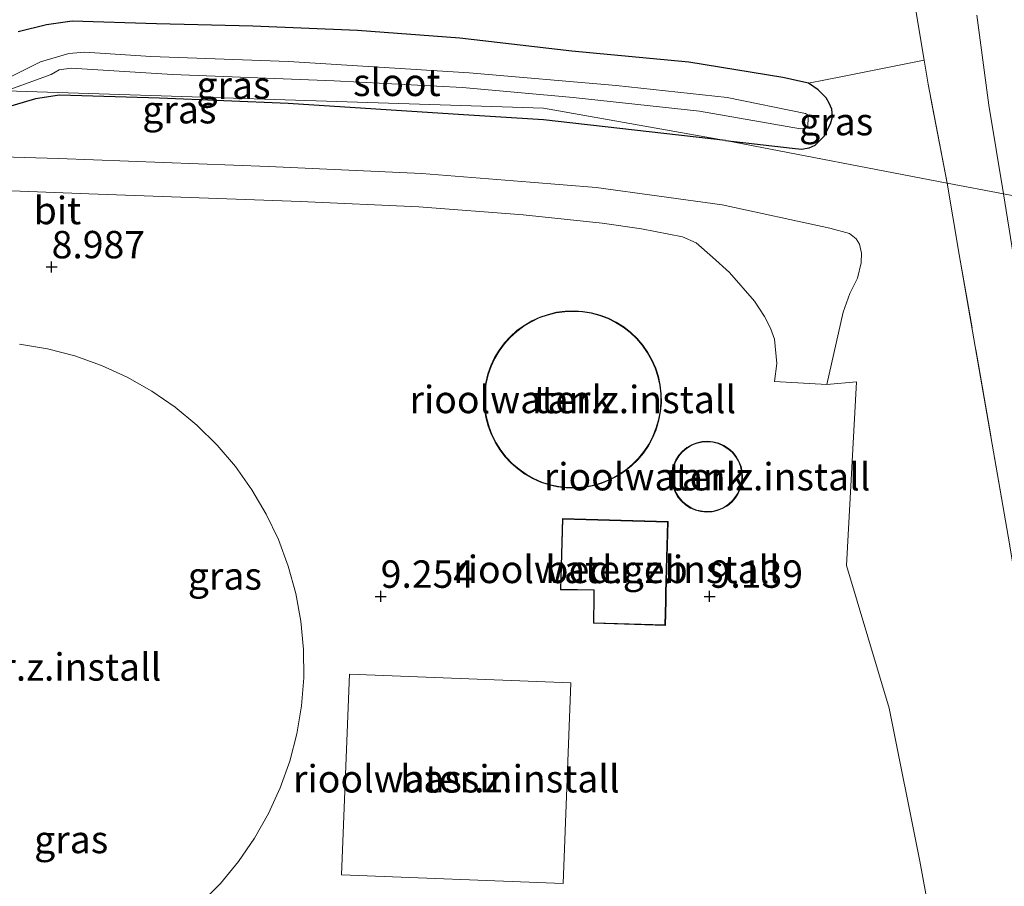
# Model space of a CAD drawing. Units: metres. Extents: x 208677 to 210008, y 456248 to 462501.
# Drawn here: x 209748 to 209838, y 456357 to 456436 of the extents above; entities that cross this region are included whole.
import ezdxf
from ezdxf.enums import TextEntityAlignment as Align

# ---------------------------------------------------------------- set-up
doc = ezdxf.new("R2010")
doc.units = ezdxf.units.M
doc.linetypes.add('IE-TERREINAFSCHEIDING', pattern=[10, 8, -2])
doc.layers.get('0').update_dxf_attribs({"lineweight": 25})
for name, color, linetype, lineweight in [('B-ME-GW-HOOGTEPUNT-S-B1', 10, 'Continuous', 25), ('B-ME-GW-INSTEEKWATERGANG-L-B1', 10, 'Continuous', 25), ('B-ME-GW-TEENLIJN-L-B1', 93, 'Continuous', 18), ('B-ME-IE-GRASLAND-GV-B6', 93, 'Continuous', 18), ('B-ME-IE-GRONDWERKLIJN-GROND_INGERICHT-GV-B6', 253, 'Continuous', 18), ('B-ME-IE-HULPGEOMETRIE-L-B1', 53, 'Continuous', 18), ('B-ME-IE-TERREINAFSCHEIDING-RASTERHEKWERK-L-B1', 8, 'IE-TERREINAFSCHEIDING', 18), ('B-ME-KG-KADASTRAAL-DAKRAND-L-B1', 13, 'Continuous', 18), ('B-ME-OG-BEBOUWING-GV-B6', 173, 'Continuous', 18), ('B-ME-OG-WATER-GV-B6', 153, 'Continuous', 18), ('B-ME-VH-VERH_SOORT-BITUMEN-GV-B6', 8, 'IE-TERREINAFSCHEIDING-NATUURLIJK-HOUTWAL', 18)]:
    doc.layers.add(name, color=color, linetype=linetype, lineweight=lineweight)
doc.styles.add('NLCS-ISO', font='NLCS-ISO.TTF')
doc.linetypes.add('IE-TERREINAFSCHEIDING-NATUURLIJK-HOUTWAL', pattern='A,7,-1.5,[67,NLCS.SHX,S=0.75,R=45,X=0,Y=0],-1.5,7,-1.5,[70,NLCS.SHX,S=0.75,R=0,X=0,Y=0],-1.5', length=20)

# ---------------------------------------------------------------- blocks, each defined once
blk = doc.blocks.new('hoogtepunt')
for p, q in [((-0.5, 0), (0.5, 0)), ((0, 0.5), (0, -0.5))]:
    blk.add_line(p, q)

msp = doc.modelspace()

# ---------------------------------------------------------------- linework, layer by layer
at = {"layer": 'B-ME-GW-INSTEEKWATERGANG-L-B1'}
for points in [[(209812.6834, 456425.4657, 9.1833), (209818.7736, 456424.7697, 9.197), (209819.6321, 456424.6826, 9.197), (209820.3397, 456424.816, 9.197), (209820.8633, 456425.0442, 9.197), (209821.685, 456425.8723, 9.2202), (209822.2697, 456426.9772, 9.2202), (209822.4671, 456427.6159, 9.2202), (209822.3888, 456428.3196, 9.2202), (209822.1586, 456428.8885, 9.2202), (209821.8806, 456429.3543, 9.2202), (209821.1602, 456430.0957, 9.2202), (209820.2597, 456430.7139, 9.2666), (209817.918, 456431.203, 9.3826), (209809.3465, 456432.6146, 9.3594), (209798.6867, 456433.6278, 9.3362), (209788.4569, 456434.817, 9.429), (209779.1362, 456435.4884, 9.4058), (209769.5695, 456435.8835, 9.4058), (209760.7843, 456436.1191, 9.2898), (209753.0909, 456436.3451, 9.313), (209750.7763, 456436.0048, 9.313), (209748.1792, 456435.3745, 9.2898)], [(209812.6834, 456425.4657, 9.1833), (209796.0841, 456427.3462, 9.0158), (209788.795, 456427.821, 8.9115), (209772.8214, 456428.839, 8.8419), (209761.0754, 456429.3253, 8.9115), (209751.9562, 456429.6076, 8.8767), (209749.7746, 456429.2577, 8.8419), (209746.9807, 456428.4519, 8.8419), (209742.4296, 456426.9055, 8.8419), (209739.8807, 456426.8872, 8.8767), (209725.1485, 456427.6647, 8.7724), (209715.8067, 456427.9577, 8.7906), (209714.4098, 456428.4409, 8.8212), (209713.4107, 456429.4509, 8.8212), (209713.0808, 456430.6453, 8.8825), (209713.1748, 456431.0907, 8.8999)]]:
    msp.add_polyline3d(points, dxfattribs=at)
at = {"layer": 'B-ME-GW-TEENLIJN-L-B1'}
for points in [[(209835.6217, 456436.9007, 9.8706), (209836.7113, 456428.6972, 9.8706), (209838.0636, 456420.5994, 9.9384)], [(209838.9274, 456415.0965, 9.9534), (209838.0636, 456420.5994, 9.9384)]]:
    msp.add_polyline3d(points, dxfattribs=at)
at = {"layer": 'B-ME-IE-GRASLAND-GV-B6'}
for points in [[(209830.8076, 456432.7983, 9.8636), (209828.7506, 456445.1629, 9.8235), (209826.2076, 456460.3101, 9.8235), (209823.0751, 456479.745, 9.8235), (209822.1945, 456485.0646, 9.8235), (209821.9226, 456485.9585, 9.8235), (209820.8531, 456487.998, 9.8235), (209818.8235, 456489.9307, 9.8235), (209816.6082, 456490.8285, 9.8235), (209796.2264, 456490.8032, 9.8235), (209776.1078, 456490.6785, 9.7765), (209758.357, 456490.6067, 9.7765), (209735.5044, 456490.3765, 9.7529)], [(209835.6217, 456436.9007, 9.8706), (209836.7113, 456428.6972, 9.8706), (209838.0636, 456420.5994, 9.9384), (209832.9017, 456421.5891, 9.8914), (209831.1707, 456430.6161, 9.8706), (209830.8076, 456432.7983, 9.8636)], [(209838.0636, 456420.5994, 9.9384), (209836.7113, 456428.6972, 9.8706), (209835.6217, 456436.9007, 9.8706)], [(209748.1792, 456435.3745, 9.2898), (209750.7763, 456436.0048, 9.313), (209753.0909, 456436.3451, 9.313), (209760.7843, 456436.1191, 9.2898), (209769.5695, 456435.8835, 9.4058), (209779.1362, 456435.4884, 9.4058), (209788.4569, 456434.817, 9.429), (209798.6867, 456433.6278, 9.3362), (209809.3465, 456432.6146, 9.3594), (209817.918, 456431.203, 9.3826), (209820.2597, 456430.7139, 9.2666), (209821.1602, 456430.0957, 9.2202), (209821.8806, 456429.3543, 9.2202), (209822.1586, 456428.8885, 9.2202), (209822.3888, 456428.3196, 9.2202), (209822.4671, 456427.6159, 9.2202), (209822.2697, 456426.9772, 9.2202), (209821.685, 456425.8723, 9.2202), (209820.8633, 456425.0442, 9.197), (209820.3397, 456424.816, 9.197), (209819.6321, 456424.6826, 9.197), (209818.7736, 456424.7697, 9.197), (209812.6834, 456425.4657, 9.1833), (209796.0945, 456428.41, 8.6495), (209747.0942, 456429.9941, 8.2524)], [(209747.0942, 456429.9941, 8.2524), (209751.2018, 456431.5002, 8.1994), (209751.9221, 456431.9176, 8.1994), (209753.0197, 456432.059, 8.1994), (209762.2655, 456431.4897, 8.3618), (209777.0012, 456430.9174, 8.4082), (209788.7015, 456430.2902, 8.4082), (209798.7962, 456429.3785, 8.3618), (209810.3179, 456428.1443, 8.3154), (209819.5476, 456426.5193, 8.3154), (209819.942, 456426.5684, 8.3154), (209820.2065, 456426.7874, 8.3154), (209820.2289, 456427.5292, 8.3154), (209820.1657, 456427.8024, 8.3154), (209820.0003, 456427.9364, 8.3154), (209812.8384, 456429.3917, 8.3154), (209802.728, 456430.491, 8.3154), (209789.3116, 456431.6425, 8.2922), (209772.8469, 456432.6767, 8.1298), (209760.2856, 456433.1291, 8.153), (209754.2606, 456433.5255, 8.153), (209752.8093, 456433.4004, 8.153), (209750.2148, 456432.6315, 8.153), (209745.0148, 456430.0613, 8.2524)], [(209830.8076, 456432.7983, 9.8636), (209831.1707, 456430.6161, 9.8706), (209832.9017, 456421.5891, 9.8914), (209812.6834, 456425.4657, 9.1833), (209818.7736, 456424.7697, 9.197), (209819.6321, 456424.6826, 9.197), (209820.3397, 456424.816, 9.197), (209820.8633, 456425.0442, 9.197), (209821.685, 456425.8723, 9.2202), (209822.2697, 456426.9772, 9.2202), (209822.4671, 456427.6159, 9.2202), (209822.3888, 456428.3196, 9.2202), (209822.1586, 456428.8885, 9.2202), (209821.8806, 456429.3543, 9.2202), (209821.1602, 456430.0957, 9.2202), (209820.2597, 456430.7139, 9.2666), (209823.3611, 456431.3045, 9.5666), (209830.8076, 456432.7983, 9.8636)], [(209747.0942, 456429.9941, 8.2524), (209796.0945, 456428.41, 8.6495), (209812.6834, 456425.4657, 9.1833), (209796.0841, 456427.3462, 9.0158), (209788.795, 456427.821, 8.9115), (209772.8214, 456428.839, 8.8419), (209761.0754, 456429.3253, 8.9115), (209751.9562, 456429.6076, 8.8767), (209749.7746, 456429.2577, 8.8419), (209746.9807, 456428.4519, 8.8419)], [(209746.9807, 456428.4519, 8.8419), (209749.7746, 456429.2577, 8.8419), (209751.9562, 456429.6076, 8.8767), (209761.0754, 456429.3253, 8.9115), (209772.8214, 456428.839, 8.8419), (209788.795, 456427.821, 8.9115), (209796.0841, 456427.3462, 9.0158), (209812.6834, 456425.4657, 9.1833), (209832.9017, 456421.5891, 9.8914), (209834.0258, 456415.0805, 9.9028), (209838.6135, 456388.6833, 9.9028)], [(209833.1723, 456344.842, 9.2665), (209830.4166, 456359.7239, 9.2665), (209827.6124, 456373.7084, 9.5665), (209823.7217, 456386.7079, 9.3665), (209824.6401, 456403.4498, 9.2665), (209821.9416, 456403.2157, 9.0665), (209823.4234, 456409.8215, 9.0458), (209824.0388, 456411.5229, 9.0872), (209824.7462, 456412.9041, 9.1493), (209825.0659, 456414.3053, 9.17), (209825.1143, 456415.1842, 9.1907), (209824.9266, 456416.0253, 9.1907), (209824.6295, 456416.5149, 9.1907), (209824.0134, 456416.9817, 9.1907), (209822.2131, 456417.474, 9.1907), (209812.403, 456419.5878, 9.1286), (209800.8879, 456421.1949, 9.0872), (209794.8899, 456421.6835, 9.0872), (209785.0034, 456422.4547, 9.0458), (209771.0209, 456423.0891, 9.0251), (209751.8656, 456423.8252, 9.0044), (209740.5177, 456424.162, 9.0044)], [(209836.6481, 456333.5896, 9.6461), (209837.4762, 456335.5168, 9.5641), (209837.5874, 456336.62, 9.5641), (209836.9143, 456340.332, 9.5326), (209839.7453, 456340.6568, 9.9442), (209846.4243, 456341.4113, 9.9674), (209841.8921, 456368.8798, 9.8706), (209838.6135, 456388.6833, 9.9028), (209834.0258, 456415.0805, 9.9028), (209832.9017, 456421.5891, 9.8914), (209838.0636, 456420.5994, 9.9384), (209838.9274, 456415.0965, 9.9534), (209843.7268, 456386.4675, 9.9815), (209847.945, 456362.8405, 10.0378), (209850.8492, 456346.2732, 10.0378), (209852.0622, 456337.8836, 10.0602), (209851.8564, 456336.4567, 10.0602), (209851.2767, 456335.2702, 10.0602), (209849.4851, 456334.0602, 10.0378), (209847.7491, 456333.4763, 10.0378), (209843.0352, 456332.9269, 10.0155), (209840.5679, 456332.8985, 9.9037), (209837.2733, 456333.4407, 9.7025), (209836.6481, 456333.5896, 9.6461)], [(209842.7683, 456419.6973, 11.1633), (209838.0636, 456420.5994, 9.9384)], [(209838.9274, 456415.0965, 9.9534), (209838.0636, 456420.5994, 9.9384), (209842.7683, 456419.6973, 11.1633)]]:
    msp.add_polyline3d(points, dxfattribs=at)
at = {"layer": 'B-ME-IE-GRONDWERKLIJN-GROND_INGERICHT-GV-B6'}
for points in [[(209735.5044, 456490.3765, 9.7529), (209758.357, 456490.6067, 9.7765), (209776.1078, 456490.6785, 9.7765), (209796.2264, 456490.8032, 9.8235), (209816.6082, 456490.8285, 9.8235), (209818.8235, 456489.9307, 9.8235), (209820.8531, 456487.998, 9.8235), (209821.9226, 456485.9585, 9.8235), (209822.1945, 456485.0646, 9.8235), (209823.0751, 456479.745, 9.8235), (209826.2076, 456460.3101, 9.8235), (209828.7506, 456445.1629, 9.8235), (209830.8076, 456432.7983, 9.8636)], [(209830.8076, 456432.7983, 9.8636), (209823.3611, 456431.3045, 9.5666), (209820.2597, 456430.7139, 9.2666), (209817.918, 456431.203, 9.3826), (209809.3465, 456432.6146, 9.3594), (209798.6867, 456433.6278, 9.3362), (209788.4569, 456434.817, 9.429), (209779.1362, 456435.4884, 9.4058), (209769.5695, 456435.8835, 9.4058), (209760.7843, 456436.1191, 9.2898), (209753.0909, 456436.3451, 9.313), (209750.7763, 456436.0048, 9.313), (209748.1792, 456435.3745, 9.2898)], [(209734.2544, 456421.3915, 8.9681), (209754.6211, 456420.6018, 9.0509), (209773.9434, 456419.9185, 9.0302), (209784.728, 456419.4311, 9.0716), (209794.2546, 456418.6794, 9.0923), (209801.4466, 456417.9158, 9.1958), (209805.0476, 456417.4092, 9.1751), (209808.7767, 456416.672, 9.113), (209810.015, 456416.1262, 9.113), (209811.5049, 456414.8422, 9.0923), (209813.0482, 456413.4188, 9.0716), (209815.3349, 456410.8201, 9.0302), (209816.2413, 456409.4205, 9.0509), (209816.8133, 456408.3517, 9.0509), (209817.1715, 456407.3348, 9.0302), (209817.3727, 456405.1427, 9.0923), (209817.1537, 456403.4817, 9.0872), (209821.9416, 456403.2157, 9.0665), (209824.6401, 456403.4498, 9.2665), (209823.7217, 456386.7079, 9.3665), (209827.6124, 456373.7084, 9.5665), (209830.4166, 456359.7239, 9.2665), (209833.1723, 456344.842, 9.2665)], [(209793.7457, 456395.5111, 9.4745), (209794.4, 456395.0438, 9.4745), (209795.0974, 456394.6437, 9.4745), (209795.8311, 456394.3149, 9.4745), (209796.5938, 456394.0607, 9.4745), (209797.3781, 456393.8834, 9.4745), (209798.176, 456393.7849, 9.4745), (209798.9798, 456393.7661, 9.4745), (209799.7815, 456393.8272, 9.4745), (209800.5731, 456393.9677, 9.4745), (209801.3469, 456394.1861, 9.4745), (209802.0952, 456394.4802, 9.4745), (209802.8105, 456394.8472, 9.4745), (209803.4859, 456395.2835, 9.4745), (209804.1146, 456395.7847, 9.4745), (209804.6904, 456396.3458, 9.4745), (209805.2077, 456396.9613, 9.4745), (209805.6612, 456397.6252, 9.4745), (209806.0466, 456398.3308, 9.4745), (209806.36, 456399.0713, 9.4745), (209806.4032, 456399.1924, 9.4745), (209806.6292, 456399.964, 9.4745), (209806.7775, 456400.7542, 9.4745), (209806.8466, 456401.5552, 9.4745), (209806.8358, 456402.3591, 9.4745), (209806.7452, 456403.158, 9.4745), (209806.5757, 456403.944, 9.4745), (209806.329, 456404.7092, 9.4745), (209806.0076, 456405.4461, 9.4745), (209805.6145, 456406.1475, 9.4745), (209805.1537, 456406.8064, 9.4745), (209804.6297, 456407.4162, 9.4745), (209804.0478, 456407.971, 9.4745), (209803.4136, 456408.4652, 9.4745), (209802.7335, 456408.894, 9.4745), (209802.0142, 456409.2532, 9.4745), (209801.2627, 456409.5391, 9.4745), (209800.4866, 456409.749, 9.4745), (209799.6934, 456409.8808, 9.4745), (209798.8911, 456409.9331, 9.4745), (209798.0876, 456409.9055, 9.4745), (209797.2908, 456409.7983, 9.4745), (209796.5085, 456409.6124, 9.4745), (209795.7486, 456409.3498, 9.4745), (209795.0186, 456409.0129, 9.4745), (209794.3256, 456408.6053, 9.4745), (209793.6765, 456408.1308, 9.4745), (209793.0777, 456407.5942, 9.4745), (209792.5352, 456407.0008, 9.4745), (209792.0543, 456406.3565, 9.4745), (209791.6398, 456405.6676, 9.4745), (209791.2958, 456404.9409, 9.4745), (209791.0256, 456404.1836, 9.4745), (209790.832, 456403.4033, 9.4745), (209790.7168, 456402.6076, 9.4745), (209790.6813, 456401.8043, 9.4745), (209790.7256, 456401.0015, 9.4745), (209790.8495, 456400.2071, 9.4745), (209791.0517, 456399.429, 9.4745), (209791.3302, 456398.6747, 9.4745), (209791.6822, 456397.9518, 9.4745), (209792.1042, 456397.2675, 9.4745), (209792.5921, 456396.6285, 9.4745), (209793.1411, 456396.0411, 9.4745), (209793.7457, 456395.5111, 9.4745)], [(209755.778, 456404.955, 9.3), (209753.346, 456405.819, 9.3), (209750.848, 456406.468, 9.3), (209748.302, 456406.897, 9.3)], [(209764.819, 456355.873, 9.3), (209766.63, 456357.712, 9.3), (209768.274, 456359.702, 9.3), (209769.738, 456361.827, 9.3), (209771.012, 456364.072, 9.3), (209772.085, 456366.42, 9.3), (209772.949, 456368.852, 9.3), (209773.598, 456371.35, 9.3), (209774.027, 456373.896, 9.3), (209774.232, 456376.469, 9.3), (209774.213, 456379.05, 9.3), (209773.968, 456381.619, 9.3), (209773.501, 456384.158, 9.3), (209772.814, 456386.646, 9.3), (209771.912, 456389.064, 9.3), (209770.804, 456391.395, 9.3), (209769.496, 456393.621, 9.3), (209767.999, 456395.724, 9.3), (209766.325, 456397.689, 9.3), (209764.486, 456399.5, 9.3), (209762.496, 456401.144, 9.3), (209760.371, 456402.608, 9.3), (209758.126, 456403.882, 9.3), (209755.778, 456404.955, 9.3)], [(209807.7792, 456394.8668, 9.4191), (209807.8096, 456394.3594, 9.4191), (209807.919, 456393.863, 9.4191), (209808.1048, 456393.3899, 9.4191), (209808.3625, 456392.9517, 9.4191), (209808.6856, 456392.5592, 9.4191), (209809.0662, 456392.2223, 9.4191), (209809.4949, 456391.9491, 9.4191), (209809.9611, 456391.7465, 9.4191), (209810.4533, 456391.6193, 9.4191), (209810.9593, 456391.5709, 9.4191), (209811.4667, 456391.6023, 9.4191), (209811.9629, 456391.7128, 9.4191), (209812.4356, 456391.8997, 9.4191), (209812.8733, 456392.1583, 9.4191), (209813.265, 456392.4823, 9.4191), (209813.6011, 456392.8636, 9.4191), (209813.8602, 456393.2683, 9.4191), (209814.0659, 456393.7332, 9.4191), (209814.1962, 456394.2245, 9.4191), (209814.2479, 456394.7302, 9.4191), (209814.2198, 456395.2378, 9.4191), (209814.1125, 456395.7346, 9.4191), (209813.9287, 456396.2086, 9.4191), (209813.6729, 456396.6479, 9.4191), (209813.3515, 456397.0417, 9.4191), (209812.9723, 456397.3803, 9.4191), (209812.5448, 456397.6553, 9.4191), (209812.0795, 456397.86, 9.4191), (209811.5878, 456397.9892, 9.4191), (209811.082, 456398.0398, 9.4191), (209810.5745, 456398.0106, 9.4191), (209810.0779, 456397.9023, 9.4191), (209809.6044, 456397.7174, 9.4191), (209809.1656, 456397.4607, 9.4191), (209808.7725, 456397.1384, 9.4191), (209808.4347, 456396.7585, 9.4191), (209808.1606, 456396.3304, 9.4191), (209807.957, 456395.8647, 9.4191), (209807.8288, 456395.3728, 9.4191), (209807.7792, 456394.8668, 9.4191)], [(209800.65, 456381.431, 9.32), (209807.22, 456381.238, 9.32), (209807.273, 456383.48, 9.32), (209807.276, 456384.203, 9.32), (209807.466, 456390.715, 9.32), (209797.824, 456390.997, 9.32), (209797.633, 456384.497, 9.32), (209800.677, 456384.452, 9.32), (209800.676, 456383.816, 9.32), (209800.65, 456381.431, 9.32)], [(209798.605, 456376.009, 9.309), (209778.394, 456376.798, 9.358), (209777.68, 456358.496, 9.354), (209797.891, 456357.707, 9.342), (209798.605, 456376.009, 9.309)]]:
    msp.add_polyline3d(points, dxfattribs=at)
at = {"layer": 'B-ME-IE-HULPGEOMETRIE-L-B1'}
msp.add_polyline3d([(209747.0942, 456429.9941, 8.2524), (209796.0945, 456428.41, 8.6495), (209812.6834, 456425.4657, 9.1833), (209832.9017, 456421.5891, 9.8914), (209838.0636, 456420.5994, 9.9384), (209842.7683, 456419.6973, 11.1633)], dxfattribs=at)
at = {"layer": 'B-ME-IE-TERREINAFSCHEIDING-RASTERHEKWERK-L-B1'}
for points in [[(209832.9017, 456421.5891, 9.8914), (209831.1707, 456430.6161, 9.8706), (209830.8076, 456432.7983, 9.8636), (209828.7506, 456445.1629, 9.8235), (209826.2076, 456460.3101, 9.8235), (209823.0751, 456479.745, 9.8235), (209822.1945, 456485.0646, 9.8235), (209821.9226, 456485.9585, 9.8235), (209820.8531, 456487.998, 9.8235), (209818.8235, 456489.9307, 9.8235), (209816.6082, 456490.8285, 9.8235), (209796.2264, 456490.8032, 9.8235), (209776.1078, 456490.6785, 9.7765), (209758.357, 456490.6067, 9.7765), (209735.5044, 456490.3765, 9.7529)], [(209649.076, 456320.808, 8.805), (209654.2324, 456321.1771, 8.9242), (209664.8288, 456322.3353, 8.9242), (209676.7024, 456323.716, 8.901), (209678.4074, 456323.8988, 8.9089), (209741.3104, 456330.6423, 9.2024), (209834.2818, 456340.0713, 9.2255), (209836.9143, 456340.332, 9.5326), (209839.7453, 456340.6568, 9.9442), (209846.4243, 456341.4113, 9.9674), (209841.8921, 456368.8798, 9.8706), (209838.6135, 456388.6833, 9.9028), (209834.0258, 456415.0805, 9.9028), (209832.9017, 456421.5891, 9.8914)]]:
    msp.add_polyline3d(points, dxfattribs=at)
at = {"layer": 'B-ME-KG-KADASTRAAL-DAKRAND-L-B1'}
for points in [[(209806.3559, 456399.2088, 14.3978), (209806.5812, 456399.978, 14.3978), (209806.7287, 456400.7659, 14.3978), (209806.7969, 456401.5645, 14.3978), (209806.7853, 456402.3659, 14.3978), (209806.6939, 456403.1622, 14.3978), (209806.5236, 456403.9454, 14.3978), (209806.2761, 456404.7078, 14.3978), (209805.9539, 456405.4417, 14.3978), (209805.5602, 456406.1398, 14.3978), (209805.0989, 456406.7953, 14.3978), (209804.5746, 456407.4016, 14.3978), (209803.9925, 456407.9526, 14.3978), (209803.3584, 456408.4428, 14.3978), (209802.6786, 456408.8675, 14.3978), (209801.9599, 456409.2223, 14.3978), (209801.2094, 456409.5037, 14.3978), (209800.4347, 456409.709, 14.3978), (209799.6433, 456409.8361, 14.3978), (209798.8432, 456409.8837, 14.3978), (209798.0423, 456409.8514, 14.3978), (209797.2486, 456409.7394, 14.3978), (209796.4701, 456409.5489, 14.3978), (209795.7144, 456409.2819, 14.3978), (209794.989, 456408.9408, 14.3978), (209794.3013, 456408.5292, 14.3978), (209793.658, 456408.0511, 14.3978), (209793.0655, 456407.5113, 14.3978), (209792.5297, 456406.9152, 14.3978), (209792.056, 456406.2686, 14.3978), (209791.649, 456405.5781, 14.3978), (209791.3129, 456404.8505, 14.3978), (209791.0509, 456404.093, 14.3978), (209790.8657, 456403.3131, 14.3978), (209790.7591, 456402.5187, 14.3978), (209790.7322, 456401.7177, 14.3978), (209790.7852, 456400.9179, 14.3978), (209790.9177, 456400.1274, 14.3978), (209791.1282, 456399.354, 14.3978), (209791.4147, 456398.6055, 14.3978), (209791.7744, 456397.8892, 14.3978), (209792.2036, 456397.2123, 14.3978), (209792.6982, 456396.5815, 14.3978), (209793.2531, 456396.0032, 14.3978), (209793.8629, 456395.483, 14.3978), (209794.5214, 456395.0261, 14.3978), (209795.2223, 456394.6372, 14.3978), (209795.9583, 456394.3199, 14.3978), (209796.7223, 456394.0776, 14.3978), (209797.5067, 456393.9126, 14.3978), (209798.3036, 456393.8266, 14.3978), (209799.1051, 456393.8204, 14.3978), (209799.9032, 456393.8941, 14.3978), (209800.69, 456394.0469, 14.3978), (209801.4577, 456394.2773, 14.3978), (209802.1986, 456394.5831, 14.3978), (209802.9054, 456394.9611, 14.3978), (209803.5709, 456395.4077, 14.3978), (209804.1887, 456395.9184, 14.3978), (209804.7525, 456396.4881, 14.3978), (209805.2568, 456397.1111, 14.3978), (209805.6965, 456397.7813, 14.3978), (209806.0672, 456398.4919, 14.3978), (209806.3559, 456399.2088, 14.3978)], [(209813.8162, 456393.292, 15.2813), (209814.02, 456393.7534, 15.2813), (209814.1484, 456394.2412, 15.2813), (209814.1982, 456394.7431, 15.2813), (209814.1681, 456395.2466, 15.2813), (209814.0589, 456395.739, 15.2813), (209813.8733, 456396.208, 15.2813), (209813.6161, 456396.6419, 15.2813), (209813.2936, 456397.0297, 15.2813), (209812.9139, 456397.3617, 15.2813), (209812.4865, 456397.6296, 15.2813), (209812.0222, 456397.8267, 15.2813), (209811.5326, 456397.948, 15.2813), (209811.03, 456397.9905, 15.2813), (209810.527, 456397.9532, 15.2813), (209810.0362, 456397.8369, 15.2813), (209809.57, 456397.6445, 15.2813), (209809.1399, 456397.381, 15.2813), (209808.7568, 456397.0529, 15.2813), (209808.4303, 456396.6685, 15.2813), (209808.1686, 456396.2373, 15.2813), (209807.9783, 456395.7702, 15.2813), (209807.864, 456395.2789, 15.2813), (209807.8288, 456394.7758, 15.2813), (209807.8734, 456394.2734, 15.2813), (209807.9968, 456393.7843, 15.2813), (209808.1958, 456393.3208, 15.2813), (209808.4655, 456392.8946, 15.2813), (209808.7992, 456392.5163, 15.2813), (209809.1883, 456392.1954, 15.2813), (209809.6232, 456391.94, 15.2813), (209810.093, 456391.7564, 15.2813), (209810.5859, 456391.6493, 15.2813), (209811.0895, 456391.6213, 15.2813), (209811.5912, 456391.6732, 15.2813), (209812.0784, 456391.8037, 15.2813), (209812.539, 456392.0094, 15.2813), (209812.9612, 456392.2852, 15.2813), (209813.3347, 456392.6243, 15.2813), (209813.6499, 456393.018, 15.2813), (209813.8162, 456393.292, 15.2813)], [(209797.684, 456384.546, 14.636), (209797.873, 456390.946, 14.582), (209807.415, 456390.667, 14.574), (209807.226, 456384.204, 14.591), (209807.223, 456383.481, 12.485), (209807.171, 456381.289, 12.526), (209800.701, 456381.479, 12.517), (209800.726, 456383.815, 12.522), (209800.727, 456384.501, 14.657), (209797.684, 456384.546, 14.636)]]:
    msp.add_polyline3d(points, dxfattribs=at)
at = {"layer": 'B-ME-OG-BEBOUWING-GV-B6'}
for points in [[(209793.7457, 456395.5111, 9.4745), (209793.1411, 456396.0411, 9.4745), (209792.5921, 456396.6285, 9.4745), (209792.1042, 456397.2675, 9.4745), (209791.6822, 456397.9518, 9.4745), (209791.3302, 456398.6747, 9.4745), (209791.0517, 456399.429, 9.4745), (209790.8495, 456400.2071, 9.4745), (209790.7256, 456401.0015, 9.4745), (209790.6813, 456401.8043, 9.4745), (209790.7168, 456402.6076, 9.4745), (209790.832, 456403.4033, 9.4745), (209791.0256, 456404.1836, 9.4745), (209791.2958, 456404.9409, 9.4745), (209791.6398, 456405.6676, 9.4745), (209792.0543, 456406.3565, 9.4745), (209792.5352, 456407.0008, 9.4745), (209793.0777, 456407.5942, 9.4745), (209793.6765, 456408.1308, 9.4745), (209794.3256, 456408.6053, 9.4745), (209795.0186, 456409.0129, 9.4745), (209795.7486, 456409.3498, 9.4745), (209796.5085, 456409.6124, 9.4745), (209797.2908, 456409.7983, 9.4745), (209798.0876, 456409.9055, 9.4745), (209798.8911, 456409.9331, 9.4745), (209799.6934, 456409.8808, 9.4745), (209800.4866, 456409.749, 9.4745), (209801.2627, 456409.5391, 9.4745), (209802.0142, 456409.2532, 9.4745), (209802.7335, 456408.894, 9.4745), (209803.4136, 456408.4652, 9.4745), (209804.0478, 456407.971, 9.4745), (209804.6297, 456407.4162, 9.4745), (209805.1537, 456406.8064, 9.4745), (209805.6145, 456406.1475, 9.4745), (209806.0076, 456405.4461, 9.4745), (209806.329, 456404.7092, 9.4745), (209806.5757, 456403.944, 9.4745), (209806.7452, 456403.158, 9.4745), (209806.8358, 456402.3591, 9.4745), (209806.8466, 456401.5552, 9.4745), (209806.7775, 456400.7542, 9.4745), (209806.6292, 456399.964, 9.4745), (209806.4032, 456399.1924, 9.4745), (209806.36, 456399.0713, 9.4745), (209806.0466, 456398.3308, 9.4745), (209805.6612, 456397.6252, 9.4745), (209805.2077, 456396.9613, 9.4745), (209804.6904, 456396.3458, 9.4745), (209804.1146, 456395.7847, 9.4745), (209803.4859, 456395.2835, 9.4745), (209802.8105, 456394.8472, 9.4745), (209802.0952, 456394.4802, 9.4745), (209801.3469, 456394.1861, 9.4745), (209800.5731, 456393.9677, 9.4745), (209799.7815, 456393.8272, 9.4745), (209798.9798, 456393.7661, 9.4745), (209798.176, 456393.7849, 9.4745), (209797.3781, 456393.8834, 9.4745), (209796.5938, 456394.0607, 9.4745), (209795.8311, 456394.3149, 9.4745), (209795.0974, 456394.6437, 9.4745), (209794.4, 456395.0438, 9.4745), (209793.7457, 456395.5111, 9.4745)], [(209748.302, 456406.897, 9.3), (209750.848, 456406.468, 9.3), (209753.346, 456405.819, 9.3), (209755.778, 456404.955, 9.3)], [(209755.778, 456404.955, 9.3), (209758.126, 456403.882, 9.3), (209760.371, 456402.608, 9.3), (209762.496, 456401.144, 9.3), (209764.486, 456399.5, 9.3), (209766.325, 456397.689, 9.3), (209767.999, 456395.724, 9.3), (209769.496, 456393.621, 9.3), (209770.804, 456391.395, 9.3), (209771.912, 456389.064, 9.3), (209772.814, 456386.646, 9.3), (209773.501, 456384.158, 9.3), (209773.968, 456381.619, 9.3), (209774.213, 456379.05, 9.3), (209774.232, 456376.469, 9.3), (209774.027, 456373.896, 9.3), (209773.598, 456371.35, 9.3), (209772.949, 456368.852, 9.3), (209772.085, 456366.42, 9.3), (209771.012, 456364.072, 9.3), (209769.738, 456361.827, 9.3), (209768.274, 456359.702, 9.3), (209766.63, 456357.712, 9.3), (209764.819, 456355.873, 9.3)], [(209807.7792, 456394.8668, 9.4191), (209807.8288, 456395.3728, 9.4191), (209807.957, 456395.8647, 9.4191), (209808.1606, 456396.3304, 9.4191), (209808.4347, 456396.7585, 9.4191), (209808.7725, 456397.1384, 9.4191), (209809.1656, 456397.4607, 9.4191), (209809.6044, 456397.7174, 9.4191), (209810.0779, 456397.9023, 9.4191), (209810.5745, 456398.0106, 9.4191), (209811.082, 456398.0398, 9.4191), (209811.5878, 456397.9892, 9.4191), (209812.0795, 456397.86, 9.4191), (209812.5448, 456397.6553, 9.4191), (209812.9723, 456397.3803, 9.4191), (209813.3515, 456397.0417, 9.4191), (209813.6729, 456396.6479, 9.4191), (209813.9287, 456396.2086, 9.4191), (209814.1125, 456395.7346, 9.4191), (209814.2198, 456395.2378, 9.4191), (209814.2479, 456394.7302, 9.4191), (209814.1962, 456394.2245, 9.4191), (209814.0659, 456393.7332, 9.4191), (209813.8602, 456393.2683, 9.4191), (209813.6011, 456392.8636, 9.4191), (209813.265, 456392.4823, 9.4191), (209812.8733, 456392.1583, 9.4191), (209812.4356, 456391.8997, 9.4191), (209811.9629, 456391.7128, 9.4191), (209811.4667, 456391.6023, 9.4191), (209810.9593, 456391.5709, 9.4191), (209810.4533, 456391.6193, 9.4191), (209809.9611, 456391.7465, 9.4191), (209809.4949, 456391.9491, 9.4191), (209809.0662, 456392.2223, 9.4191), (209808.6856, 456392.5592, 9.4191), (209808.3625, 456392.9517, 9.4191), (209808.1048, 456393.3899, 9.4191), (209807.919, 456393.863, 9.4191), (209807.8096, 456394.3594, 9.4191), (209807.7792, 456394.8668, 9.4191)], [(209797.633, 456384.497, 9.32), (209797.824, 456390.997, 9.32), (209807.466, 456390.715, 9.32), (209807.276, 456384.203, 9.32), (209807.273, 456383.48, 9.32), (209807.22, 456381.238, 9.32), (209800.65, 456381.431, 9.32), (209800.676, 456383.816, 9.32), (209800.677, 456384.452, 9.32), (209797.633, 456384.497, 9.32)], [(209798.605, 456376.009, 9.309), (209797.891, 456357.707, 9.342), (209777.68, 456358.496, 9.354), (209778.394, 456376.798, 9.358), (209798.605, 456376.009, 9.309)]]:
    msp.add_polyline3d(points, dxfattribs=at)
at = {"layer": 'B-ME-OG-WATER-GV-B6'}
msp.add_polyline3d([(209745.0148, 456430.0613, 8.2524), (209750.2148, 456432.6315, 8.153), (209752.8093, 456433.4004, 8.153), (209754.2606, 456433.5255, 8.153), (209760.2856, 456433.1291, 8.153), (209772.8469, 456432.6767, 8.1298), (209789.3116, 456431.6425, 8.2922), (209802.728, 456430.491, 8.3154), (209812.8384, 456429.3917, 8.3154), (209820.0003, 456427.9364, 8.3154), (209820.1657, 456427.8024, 8.3154), (209820.2289, 456427.5292, 8.3154), (209820.2065, 456426.7874, 8.3154), (209819.942, 456426.5684, 8.3154), (209819.5476, 456426.5193, 8.3154), (209810.3179, 456428.1443, 8.3154), (209798.7962, 456429.3785, 8.3618), (209788.7015, 456430.2902, 8.4082), (209777.0012, 456430.9174, 8.4082), (209762.2655, 456431.4897, 8.3618), (209753.0197, 456432.059, 8.1994), (209751.9221, 456431.9176, 8.1994), (209751.2018, 456431.5002, 8.1994), (209747.0942, 456429.9941, 8.2524)], dxfattribs=at)
at = {"layer": 'B-ME-VH-VERH_SOORT-BITUMEN-GV-B6'}
msp.add_polyline3d([(209740.5177, 456424.162, 9.0044), (209751.8656, 456423.8252, 9.0044), (209771.0209, 456423.0891, 9.0251), (209785.0034, 456422.4547, 9.0458), (209794.8899, 456421.6835, 9.0872), (209800.8879, 456421.1949, 9.0872), (209812.403, 456419.5878, 9.1286), (209822.2131, 456417.474, 9.1907), (209824.0134, 456416.9817, 9.1907), (209824.6295, 456416.5149, 9.1907), (209824.9266, 456416.0253, 9.1907), (209825.1143, 456415.1842, 9.1907), (209825.0659, 456414.3053, 9.17), (209824.7462, 456412.9041, 9.1493), (209824.0388, 456411.5229, 9.0872), (209823.4234, 456409.8215, 9.0458), (209821.9416, 456403.2157, 9.0665), (209817.1537, 456403.4817, 9.0872), (209817.3727, 456405.1427, 9.0923), (209817.1715, 456407.3348, 9.0302), (209816.8133, 456408.3517, 9.0509), (209816.2413, 456409.4205, 9.0509), (209815.3349, 456410.8201, 9.0302), (209813.0482, 456413.4188, 9.0716), (209811.5049, 456414.8422, 9.0923), (209810.015, 456416.1262, 9.113), (209808.7767, 456416.672, 9.113), (209805.0476, 456417.4092, 9.1751), (209801.4466, 456417.9158, 9.1958), (209794.2546, 456418.6794, 9.0923), (209784.728, 456419.4311, 9.0716), (209773.9434, 456419.9185, 9.0302), (209754.6211, 456420.6018, 9.0509), (209734.2544, 456421.3915, 8.9681)], dxfattribs=at)

# ---------------------------------------------------------------- block references
at = {"layer": 'B-ME-GW-HOOGTEPUNT-S-B1', "rotation": 90}
for p in [(209751.233, 456413.942, 8.987), (209751.233, 456413.942, 8.987), (209781.25, 456383.888, 9.254), (209781.25, 456383.888, 9.254), (209811.248, 456383.891, 9.139), (209811.248, 456383.891, 9.139)]:
    msp.add_blockref('hoogtepunt', p, dxfattribs=at)

# ---------------------------------------------------------------- texts
at = {"layer": 'B-ME-GW-HOOGTEPUNT-S-B1', "ltscale": 0.2, "style": 'NLCS-ISO'}
for s, p in [('8.987', (209751.233, 456413.942, 8.987)), ('8.987', (209751.233, 456413.942, 8.987)), ('9.254', (209781.25, 456383.888, 9.254)), ('9.254', (209781.25, 456383.888, 9.254)), ('9.139', (209811.248, 456383.891, 9.139)), ('9.139', (209811.248, 456383.891, 9.139))]:
    msp.add_text(s, height=2.5, dxfattribs=at).set_placement(p, align=Align.BOTTOM_LEFT)
at = {"layer": 'B-ME-IE-GRASLAND-GV-B6', "ltscale": 0.2, "style": 'NLCS-ISO'}
for p in [(209767.82095, 456430.51385), (209762.8821, 456428.2782), (209822.79255, 456427.1937), (209767.03335, 456385.7488), (209753.0193, 456361.7139)]:
    msp.add_text('gras', height=2.5, dxfattribs=at).set_placement(p, align=Align.MIDDLE_CENTER)
at = {"layer": 'B-ME-IE-GRONDWERKLIJN-GROND_INGERICHT-GV-B6', "ltscale": 0.2, "style": 'NLCS-ISO'}
for p in [(209798.76656, 456401.84867), (209811.01374, 456394.80548), (209802.75892, 456386.35098), (209746.34281, 456377.45014), (209788.1425, 456367.2525)]:
    msp.add_text('rioolwater.z.install', height=2.5, dxfattribs=at).set_placement(p, align=Align.MIDDLE_CENTER)
at = {"layer": 'B-ME-OG-BEBOUWING-GV-B6', "ltscale": 0.2, "style": 'NLCS-ISO'}
for s, p in [('tank', (209798.76656, 456401.84867)), ('tank', (209811.01374, 456394.80548)), ('bed.geb', (209802.75892, 456386.35098)), ('bassin', (209788.1425, 456367.2525))]:
    msp.add_text(s, height=2.5, dxfattribs=at).set_placement(p, align=Align.MIDDLE_CENTER)
at = {"layer": 'B-ME-OG-WATER-GV-B6', "ltscale": 0.2, "style": 'NLCS-ISO'}
msp.add_text('sloot', height=2.5, dxfattribs=at).set_placement((209782.72091, 456430.77456), align=Align.MIDDLE_CENTER)
at = {"layer": 'B-ME-VH-VERH_SOORT-BITUMEN-GV-B6', "ltscale": 0.2, "style": 'NLCS-ISO'}
msp.add_text('bit', height=2.5, dxfattribs=at).set_placement((209751.76396, 456419.08381), align=Align.MIDDLE_CENTER)

doc.saveas('drawing.dxf')
